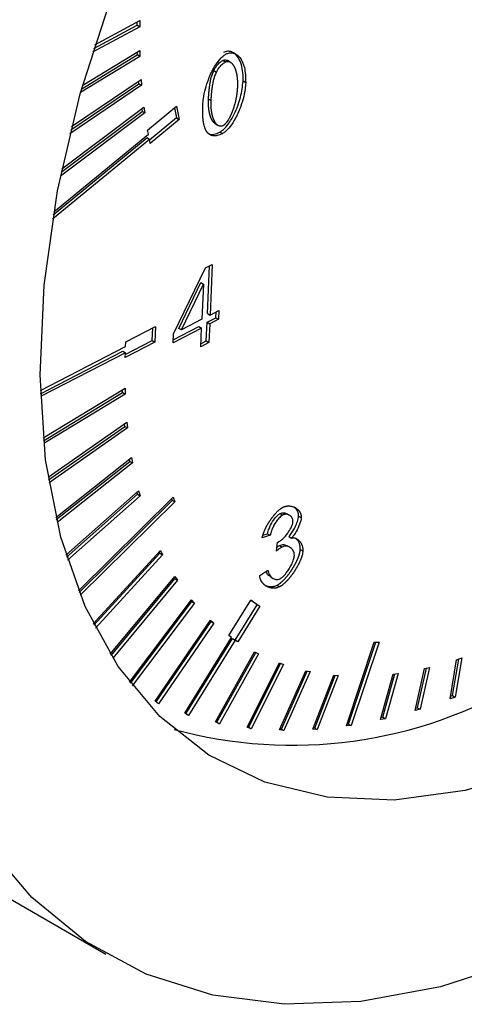
# Model space of a CAD drawing. Extents: x -23 to 223, y 1 to 178.
# Drawn here: x 208 to 209, y 115 to 117 of the extents above; entities that cross this region are included whole.
import ezdxf

# ---------------------------------------------------------------- set-up
doc = ezdxf.new("R2010")
doc.units = 0
doc.header["$LTSCALE"] = 8
doc.header["$MEASUREMENT"] = 0
doc.layers.get('0').update_dxf_attribs({"linetype": 'CONTINUOUS'})

# ---------------------------------------------------------------- blocks, each defined once
blk = doc.blocks.new('A$C26061CCD')
at = {"color": 7, "linetype": 'Continuous'}
for p, q in [((1.948136, 0.964946), (1.951106, 0.966541)), ((1.95092, 0.966233), (1.950926, 0.966445)), ((1.951106, 0.966541), (1.951094, 0.966133)), ((1.951094, 0.966133), (1.947981, 0.96446)), ((1.948055, 0.964694), (1.95092, 0.966233)), ((1.95092, 0.966233), (1.951094, 0.966133)), ((1.947324, 0.96228), (1.951088, 0.964568)), ((1.950919, 0.964465), (1.950923, 0.964272)), ((1.951088, 0.964568), (1.951097, 0.964171)), ((1.951097, 0.964171), (1.947187, 0.961794)), ((1.947257, 0.962043), (1.950923, 0.964272)), ((1.951097, 0.964171), (1.950923, 0.964272)), ((1.956581, 0.96391), (1.956755, 0.96381)), ((1.957064, 0.963799), (1.95689, 0.963899)), ((1.955979, 0.963238), (1.956153, 0.963138)), ((1.946592, 0.959547), (1.951175, 0.962657)), ((1.951031, 0.962374), (1.951017, 0.96255)), ((1.951175, 0.962657), (1.951205, 0.962274)), ((1.958083, 0.962438), (1.957909, 0.962538)), ((1.951205, 0.962274), (1.946473, 0.959062)), ((1.946537, 0.959324), (1.951031, 0.962374)), ((1.951031, 0.962374), (1.951205, 0.962274)), ((1.955628, 0.961359), (1.955802, 0.961258)), ((1.945907, 0.956545), (1.951242, 0.960548)), ((1.94595, 0.956753), (1.951364, 0.960815)), ((1.95122, 0.960706), (1.951242, 0.960548)), ((1.951416, 0.960447), (1.951242, 0.960548)), ((1.951364, 0.960815), (1.951416, 0.960447)), ((1.951603, 0.959313), (1.953518, 0.960889)), ((1.953387, 0.960782), (1.953525, 0.960112)), ((1.953518, 0.960889), (1.953699, 0.960011)), ((1.951416, 0.960447), (1.945851, 0.956272)), ((1.953525, 0.960112), (1.951741, 0.958643)), ((1.953699, 0.960011), (1.951784, 0.958435)), ((1.953525, 0.960112), (1.953699, 0.960011)), ((1.951657, 0.95905), (1.951603, 0.959313)), ((1.956098, 0.959712), (1.956272, 0.959612)), ((1.95638, 0.959183), (1.956554, 0.959082)), ((1.951729, 0.958699), (1.945332, 0.953433)), ((1.945379, 0.953715), (1.951556, 0.958799)), ((1.945411, 0.953908), (1.951657, 0.95905)), ((1.951729, 0.958699), (1.951556, 0.958799)), ((1.951784, 0.958435), (1.951729, 0.958699)), ((1.953314, 0.945854), (1.95544, 0.950212)), ((1.95544, 0.950212), (1.955877, 0.950438)), ((1.955557, 0.947204), (1.955695, 0.950344)), ((1.955877, 0.950438), (1.955731, 0.947104)), ((1.953663, 0.946225), (1.955126, 0.949251)), ((1.953837, 0.946125), (1.9553, 0.949151)), ((1.955126, 0.949251), (1.9553, 0.949151)), ((1.9553, 0.949151), (1.955197, 0.946828)), ((1.955197, 0.946828), (1.953837, 0.946125)), ((1.955531, 0.946624), (1.956117, 0.946927)), ((1.955557, 0.947204), (1.955731, 0.947104)), ((1.956291, 0.946827), (1.955705, 0.946523)), ((1.955731, 0.947104), (1.956317, 0.947407)), ((1.956117, 0.946927), (1.956134, 0.947313)), ((1.956117, 0.946927), (1.956291, 0.946827)), ((1.956317, 0.947407), (1.956291, 0.946827)), ((1.950172, 0.945334), (1.952127, 0.946345)), ((1.951908, 0.945416), (1.951945, 0.946251)), ((1.952127, 0.946345), (1.952082, 0.945316)), ((1.955172, 0.946248), (1.953288, 0.945274)), ((1.953297, 0.945468), (1.954998, 0.946348)), ((1.953837, 0.946125), (1.953663, 0.946225)), ((1.954998, 0.946348), (1.955172, 0.946248)), ((1.955118, 0.945016), (1.955172, 0.946248)), ((1.955477, 0.945392), (1.955531, 0.946624)), ((1.955531, 0.946624), (1.955705, 0.946523)), ((1.955705, 0.946523), (1.955651, 0.945292)), ((1.953288, 0.945274), (1.953314, 0.945854)), ((1.944529, 0.942114), (1.950159, 0.945025)), ((1.952082, 0.945316), (1.950127, 0.944305)), ((1.950136, 0.9445), (1.951908, 0.945416)), ((1.950159, 0.945025), (1.950172, 0.945334)), ((1.951908, 0.945416), (1.952082, 0.945316)), ((1.955651, 0.945292), (1.955118, 0.945016)), ((1.955126, 0.945211), (1.955477, 0.945392)), ((1.955477, 0.945392), (1.955651, 0.945292)), ((1.944536, 0.941906), (1.949967, 0.944714)), ((1.950141, 0.944614), (1.944543, 0.941719)), ((1.949967, 0.944714), (1.950141, 0.944614)), ((1.950127, 0.944305), (1.950141, 0.944614)), ((1.94472, 0.938995), (1.950122, 0.942279)), ((1.950122, 0.942279), (1.950131, 0.941883)), ((1.944738, 0.938811), (1.949957, 0.941983)), ((1.950131, 0.941883), (1.944757, 0.938616)), ((1.949957, 0.941983), (1.949952, 0.942176)), ((1.949957, 0.941983), (1.950131, 0.941883)), ((1.945044, 0.936395), (1.950247, 0.940033)), ((1.94507, 0.936232), (1.95011, 0.939755)), ((1.95011, 0.939755), (1.950093, 0.939925)), ((1.95011, 0.939755), (1.950284, 0.939654)), ((1.950247, 0.940033), (1.950284, 0.939654)), ((1.950284, 0.939654), (1.945102, 0.936032)), ((1.94555, 0.933749), (1.950548, 0.937706)), ((1.945583, 0.933605), (1.950438, 0.937448)), ((1.950612, 0.937348), (1.94563, 0.933404)), ((1.950438, 0.937448), (1.950411, 0.937598)), ((1.950438, 0.937448), (1.950612, 0.937348)), ((1.950548, 0.937706), (1.950612, 0.937348)), ((1.946216, 0.931253), (1.951018, 0.935512)), ((1.946255, 0.931126), (1.950934, 0.935277)), ((1.951108, 0.935176), (1.946318, 0.930927)), ((1.950934, 0.935277), (1.950899, 0.935407)), ((1.950934, 0.935277), (1.951108, 0.935176)), ((1.951018, 0.935512), (1.951108, 0.935176)), ((1.947039, 0.928911), (1.953294, 0.935082)), ((1.947083, 0.928801), (1.953236, 0.934871)), ((1.95341, 0.934771), (1.947162, 0.928606)), ((1.953194, 0.934984), (1.953236, 0.934871)), ((1.95341, 0.934771), (1.953236, 0.934871)), ((1.953294, 0.935082), (1.95341, 0.934771)), ((1.960351, 0.934004), (1.960525, 0.933904)), ((1.960967, 0.93389), (1.960793, 0.933991)), ((1.961577, 0.933841), (1.961751, 0.93374)), ((1.9597, 0.932569), (1.959172, 0.932407)), ((1.959212, 0.932573), (1.959526, 0.932669)), ((1.959526, 0.932669), (1.9597, 0.932569)), ((1.96011, 0.931531), (1.960191, 0.932113)), ((1.960314, 0.931896), (1.960488, 0.931795)), ((1.960932, 0.932487), (1.961106, 0.932387)), ((1.948015, 0.92673), (1.952452, 0.931575)), ((1.948063, 0.926634), (1.952419, 0.93139)), ((1.952593, 0.931289), (1.948159, 0.926448)), ((1.952419, 0.93139), (1.952371, 0.931487)), ((1.952419, 0.93139), (1.952593, 0.931289)), ((1.952452, 0.931575), (1.952593, 0.931289)), ((1.960998, 0.931775), (1.960824, 0.931875)), ((1.961687, 0.93164), (1.961861, 0.931539)), ((1.95901, 0.929912), (1.959547, 0.93027)), ((1.94914, 0.924716), (1.953407, 0.929856)), ((1.949193, 0.924632), (1.953399, 0.929699)), ((1.953573, 0.929599), (1.949304, 0.924456)), ((1.953399, 0.929699), (1.953345, 0.929782)), ((1.953399, 0.929699), (1.953573, 0.929599)), ((1.953407, 0.929856), (1.953573, 0.929599)), ((1.959713, 0.92982), (1.959887, 0.929719)), ((1.960153, 0.929275), (1.960327, 0.929174)), ((1.950412, 0.922873), (1.954513, 0.928317)), ((1.950469, 0.9228), (1.954529, 0.92819)), ((1.954703, 0.92809), (1.950596, 0.922637)), ((1.954529, 0.92819), (1.95447, 0.928261)), ((1.954513, 0.928317), (1.954703, 0.92809)), ((1.954529, 0.92819), (1.954703, 0.92809)), ((1.956977, 0.925944), (1.958432, 0.928297)), ((1.957395, 0.925649), (1.95884, 0.927987)), ((1.95884, 0.927987), (1.958422, 0.928281)), ((1.958432, 0.928297), (1.959014, 0.927887)), ((1.95884, 0.927987), (1.959014, 0.927887)), ((1.959014, 0.927887), (1.95756, 0.925533)), ((1.952117, 0.921631), (1.955764, 0.92697)), ((1.952181, 0.921572), (1.955802, 0.926874)), ((1.955976, 0.926773), (1.952329, 0.921434)), ((1.955802, 0.926874), (1.955739, 0.926932)), ((1.955764, 0.92697), (1.955976, 0.926773)), ((1.955802, 0.926874), (1.955976, 0.926773)), ((1.95407, 0.920835), (1.957152, 0.925821)), ((1.954139, 0.920787), (1.957211, 0.925757)), ((1.957385, 0.925656), (1.954303, 0.920671)), ((1.957152, 0.925821), (1.956977, 0.925944)), ((1.957211, 0.925757), (1.957385, 0.925656)), ((1.95756, 0.925533), (1.957385, 0.925656)), ((1.964732, 0.920003), (1.966565, 0.925504)), ((1.964872, 0.920112), (1.96667, 0.925507)), ((1.96688, 0.925513), (1.965046, 0.920011)), ((1.966565, 0.925504), (1.96688, 0.925513)), ((1.956095, 0.920259), (1.958668, 0.924877)), ((1.956174, 0.920229), (1.958742, 0.924839)), ((1.958921, 0.924746), (1.956348, 0.920128)), ((1.958668, 0.924877), (1.958921, 0.924746)), ((1.958182, 0.919895), (1.960303, 0.924145)), ((1.958279, 0.919899), (1.960383, 0.924117)), ((1.960303, 0.924145), (1.960573, 0.924049)), ((1.971573, 0.92178), (1.972001, 0.924357)), ((1.97174, 0.921993), (1.97214, 0.924403)), ((1.972342, 0.92447), (1.971914, 0.921893)), ((1.972001, 0.924357), (1.972342, 0.92447)), ((1.960573, 0.924049), (1.958453, 0.919798)), ((1.960323, 0.919736), (1.962047, 0.92363)), ((1.960435, 0.919774), (1.962134, 0.923611)), ((1.962334, 0.923568), (1.960609, 0.919674)), ((1.962047, 0.92363), (1.962334, 0.923568)), ((1.968145, 0.923448), (1.967312, 0.92046)), ((1.96782, 0.923404), (1.968145, 0.923448)), ((1.96927, 0.921011), (1.969886, 0.923771)), ((1.969429, 0.92119), (1.970012, 0.923801)), ((1.97022, 0.92385), (1.969603, 0.921089)), ((1.969886, 0.923771), (1.97022, 0.92385)), ((1.962508, 0.919774), (1.963888, 0.923333)), ((1.962636, 0.919847), (1.963984, 0.923325)), ((1.96419, 0.923307), (1.96281, 0.919747)), ((1.963888, 0.923333), (1.96419, 0.923307)), ((1.966988, 0.920417), (1.96782, 0.923404)), ((1.967139, 0.920561), (1.967935, 0.92342)), ((1.952329, 0.921434), (1.952117, 0.921631)), ((1.971914, 0.921893), (1.971573, 0.92178)), ((1.971601, 0.921947), (1.97174, 0.921993)), ((1.97174, 0.921993), (1.971914, 0.921893)), ((1.954303, 0.920671), (1.95407, 0.920835)), ((1.969603, 0.921089), (1.96927, 0.921011)), ((1.969303, 0.92116), (1.969429, 0.92119)), ((1.969429, 0.92119), (1.969603, 0.921089)), ((1.956348, 0.920128), (1.956095, 0.920259)), ((1.956174, 0.920229), (1.9561, 0.920267)), ((1.956174, 0.920229), (1.956348, 0.920128)), ((1.967312, 0.92046), (1.966988, 0.920417)), ((1.967139, 0.920561), (1.967023, 0.920545)), ((1.967139, 0.920561), (1.967312, 0.92046)), ((1.958453, 0.919798), (1.958182, 0.919895)), ((1.958279, 0.919899), (1.958198, 0.919928)), ((1.958279, 0.919899), (1.958453, 0.919798)), ((1.960609, 0.919674), (1.960323, 0.919736)), ((1.960435, 0.919774), (1.960348, 0.919793)), ((1.960435, 0.919774), (1.960609, 0.919674)), ((1.96281, 0.919747), (1.962508, 0.919774)), ((1.962636, 0.919847), (1.96254, 0.919856)), ((1.962636, 0.919847), (1.96281, 0.919747)), ((1.965046, 0.920011), (1.964732, 0.920003)), ((1.964872, 0.920112), (1.964767, 0.920109)), ((1.964872, 0.920112), (1.965046, 0.920011)), ((1.93493, 0.912962), (1.94885, 0.904926))]:
    blk.add_line(p, q, dxfattribs=at)
at = {"color": 7, "linetype": 'Continuous', "flags": 128}
for points in [[(1.981902, 0.907023), (1.976374, 0.904519), (1.970946, 0.902769), (1.965682, 0.901797), (1.960647, 0.901612), (1.955903, 0.902218), (1.951505, 0.903606), (1.947508, 0.905761), (1.943961, 0.908656), (1.940906, 0.912256), (1.938381, 0.916517), (1.936415, 0.921388), (1.935034, 0.926809), (1.934254, 0.932714), (1.934083, 0.939032), (1.934525, 0.945687), (1.935574, 0.952597), (1.937217, 0.959678), (1.939435, 0.966845)], [(1.982445, 0.919375), (1.977452, 0.917158), (1.972571, 0.915723), (1.967879, 0.915092), (1.963449, 0.915276), (1.959352, 0.916271), (1.955651, 0.918061), (1.952406, 0.920619), (1.949668, 0.923904), (1.947479, 0.927865), (1.945875, 0.932438), (1.94488, 0.937552), (1.94451, 0.943127), (1.944771, 0.949073), (1.94566, 0.955298), (1.947161, 0.961703), (1.949252, 0.968187)]]:
    blk.add_lwpolyline(points, dxfattribs=at)
at = {"color": 7, "linetype": 'Continuous'}
blk.add_arc((1.961147, 0.948502), 0.029786, 254.82542, 300.70083, dxfattribs=at)
for points, knots in [([(1.957909, 0.962538), (1.957911, 0.962673), (1.957916, 0.963216), (1.957763, 0.963892), (1.957399, 0.96438), (1.95706, 0.964524), (1.956791, 0.964514), (1.956653, 0.964454), (1.956611, 0.964436)], [0, 0, 0, 0, 0.1220708, 0.4911836, 0.6942228, 0.8540079, 0.9558087, 1, 1, 1, 1]), ([(1.956785, 0.964335), (1.956862, 0.964364), (1.957065, 0.96444), (1.957397, 0.964381), (1.957767, 0.964087), (1.958052, 0.96343), (1.958072, 0.962785), (1.958083, 0.962438)], [0, 0, 0, 0, 0.081941, 0.214615, 0.404905, 0.68042, 1, 1, 1, 1]), ([(1.955252, 0.960974), (1.955263, 0.961114), (1.955306, 0.961659), (1.955544, 0.962535), (1.955959, 0.96342), (1.956319, 0.963939), (1.956589, 0.964216), (1.956734, 0.964304), (1.956785, 0.964335)], [0, 0, 0, 0, 0.122525, 0.477137, 0.701115, 0.848017, 0.94613, 1, 1, 1, 1]), ([(1.955979, 0.963238), (1.956043, 0.963355), (1.956158, 0.963564), (1.956381, 0.963791), (1.956518, 0.963873), (1.956581, 0.96391)], [0, 0, 0, 0, 0.4049078, 0.7248484, 1, 1, 1, 1]), ([(1.956153, 0.963138), (1.956217, 0.963255), (1.956332, 0.963464), (1.956555, 0.963691), (1.956692, 0.963772), (1.956755, 0.96381)], [0, 0, 0, 0, 0.4049078, 0.7248484, 1, 1, 1, 1]), ([(1.956581, 0.96391), (1.956596, 0.963917), (1.956625, 0.963931), (1.956667, 0.963942), (1.956708, 0.963947), (1.95674, 0.963946), (1.956765, 0.963944), (1.956783, 0.963941), (1.956801, 0.963936), (1.956819, 0.963931), (1.956835, 0.963925), (1.956857, 0.963916), (1.956876, 0.963907), (1.956888, 0.9639), (1.95689, 0.963899)], [0, 0, 0, 0, 0.122191, 0.24427, 0.366384, 0.488385, 0.549322, 0.610266, 0.671143, 0.732044, 0.793072, 0.853934, 0.975859, 1, 1, 1, 1]), ([(1.956755, 0.96381), (1.95677, 0.963817), (1.956799, 0.96383), (1.956841, 0.963841), (1.956882, 0.963846), (1.956914, 0.963846), (1.956939, 0.963843), (1.956957, 0.96384), (1.956975, 0.963836), (1.956992, 0.963831), (1.957009, 0.963825), (1.957031, 0.963816), (1.957053, 0.963805), (1.957073, 0.963793), (1.957088, 0.963784), (1.957117, 0.963763), (1.957149, 0.963736), (1.957183, 0.963701), (1.957204, 0.963678), (1.957223, 0.963654), (1.957238, 0.963635), (1.957256, 0.963609), (1.95727, 0.963588), (1.957287, 0.96356), (1.9573, 0.963538), (1.957316, 0.963509), (1.957328, 0.963486), (1.957343, 0.963456), (1.957357, 0.963425), (1.95737, 0.963394), (1.957383, 0.963362), (1.957395, 0.96333), (1.957406, 0.963297), (1.957417, 0.963263), (1.957428, 0.963229), (1.95744, 0.963188), (1.957451, 0.963146), (1.95746, 0.96311), (1.957468, 0.963074), (1.957476, 0.963038), (1.957485, 0.962994), (1.957492, 0.962949), (1.9575, 0.962903), (1.957505, 0.962865), (1.957509, 0.962835), (1.957512, 0.962811), (1.957515, 0.962788), (1.957518, 0.962765), (1.95752, 0.962741), (1.957522, 0.962717), (1.957524, 0.962694), (1.957526, 0.96267), (1.957528, 0.962646), (1.95753, 0.962614), (1.957532, 0.962581), (1.957534, 0.962549), (1.957535, 0.962524), (1.957536, 0.9625), (1.957537, 0.962475), (1.957537, 0.96245), (1.957538, 0.962425), (1.957538, 0.9624), (1.957538, 0.962375), (1.957538, 0.962342), (1.957538, 0.962308), (1.957537, 0.962275), (1.957537, 0.962249), (1.957536, 0.962224), (1.957535, 0.962192), (1.957534, 0.962168), (1.957534, 0.962154)], [0, 0, 0, 0, 0.020514, 0.04101, 0.061511, 0.081994, 0.092224, 0.102456, 0.112677, 0.122901, 0.133147, 0.143365, 0.163835, 0.174073, 0.184295, 0.194542, 0.235498, 0.255977, 0.276408, 0.286655, 0.307108, 0.317363, 0.33782, 0.348027, 0.368501, 0.378728, 0.399178, 0.409402, 0.429865, 0.450356, 0.46057, 0.481036, 0.501516, 0.511712, 0.532208, 0.552651, 0.573094, 0.593546, 0.603813, 0.624246, 0.644705, 0.665198, 0.685636, 0.70612, 0.71632, 0.726559, 0.736787, 0.747006, 0.757266, 0.767468, 0.777712, 0.787949, 0.798179, 0.808404, 0.828887, 0.839097, 0.849305, 0.859557, 0.869807, 0.880006, 0.890253, 0.900498, 0.910693, 0.920937, 0.941377, 0.951623, 0.96187, 0.972071, 0.982322, 1, 1, 1, 1]), ([(1.955628, 0.961359), (1.955629, 0.961376), (1.95563, 0.96141), (1.955633, 0.961462), (1.955635, 0.961505), (1.955637, 0.961539), (1.955639, 0.961574), (1.955642, 0.961609), (1.955645, 0.961652), (1.955647, 0.961687), (1.955651, 0.961731), (1.955653, 0.961766), (1.955656, 0.961801), (1.955659, 0.961836), (1.955663, 0.961871), (1.955666, 0.961906), (1.955672, 0.961959), (1.955678, 0.962021), (1.955687, 0.962092), (1.955693, 0.962137), (1.955697, 0.962173), (1.955701, 0.9622), (1.955705, 0.962226), (1.95571, 0.962262), (1.955716, 0.962298), (1.955721, 0.962335), (1.955726, 0.962362), (1.95573, 0.962389), (1.955735, 0.962416), (1.955745, 0.962471), (1.955783, 0.962663), (1.955846, 0.962931), (1.955945, 0.96316), (1.955979, 0.963238)], [0, 0, 0, 0, 0.028774, 0.057557, 0.086282, 0.100717, 0.115087, 0.143837, 0.158217, 0.18699, 0.201383, 0.230114, 0.244522, 0.258868, 0.287645, 0.302009, 0.31638, 0.373946, 0.402716, 0.431462, 0.445853, 0.460189, 0.474606, 0.488971, 0.517747, 0.532094, 0.546527, 0.560845, 0.575252, 0.589614, 0.647187, 0.878166, 1, 1, 1, 1]), ([(1.955802, 0.961258), (1.955803, 0.961275), (1.955804, 0.96131), (1.955807, 0.961361), (1.955809, 0.961404), (1.955811, 0.961439), (1.955813, 0.961474), (1.955816, 0.961508), (1.955819, 0.961552), (1.955821, 0.961587), (1.955825, 0.96163), (1.955827, 0.961665), (1.95583, 0.9617), (1.955833, 0.961735), (1.955837, 0.96177), (1.95584, 0.961806), (1.955845, 0.961859), (1.955852, 0.961921), (1.955861, 0.961992), (1.955866, 0.962036), (1.955871, 0.962072), (1.955875, 0.962099), (1.955879, 0.962126), (1.955884, 0.962162), (1.95589, 0.962198), (1.955895, 0.962234), (1.9559, 0.962261), (1.955904, 0.962289), (1.955909, 0.962316), (1.955919, 0.96237), (1.955957, 0.962563), (1.95602, 0.962831), (1.956119, 0.963059), (1.956153, 0.963138)], [0, 0, 0, 0, 0.028774, 0.057557, 0.086282, 0.100717, 0.115087, 0.143837, 0.158217, 0.18699, 0.201383, 0.230114, 0.244522, 0.258868, 0.287645, 0.302009, 0.31638, 0.373946, 0.402716, 0.431462, 0.445853, 0.460189, 0.474606, 0.488971, 0.517747, 0.532094, 0.546527, 0.560845, 0.575252, 0.589614, 0.647187, 0.878166, 1, 1, 1, 1]), ([(1.95638, 0.959183), (1.956457, 0.959233), (1.956649, 0.959358), (1.956991, 0.959764), (1.957412, 0.960485), (1.957785, 0.961485), (1.957868, 0.962188), (1.957909, 0.962538)], [0, 0, 0, 0, 0.080429, 0.201885, 0.397348, 0.699929, 1, 1, 1, 1]), ([(1.958083, 0.962438), (1.958072, 0.962298), (1.958029, 0.961753), (1.957791, 0.960878), (1.957376, 0.959994), (1.957017, 0.959477), (1.956749, 0.959201), (1.956605, 0.959113), (1.956554, 0.959082)], [0, 0, 0, 0, 0.122827, 0.477149, 0.702336, 0.848767, 0.946263, 1, 1, 1, 1]), ([(1.957534, 0.962154), (1.957533, 0.962136), (1.957532, 0.962111), (1.95753, 0.962076), (1.957528, 0.96205), (1.957526, 0.962024), (1.957524, 0.961998), (1.957522, 0.961963), (1.957519, 0.961928), (1.957515, 0.961893), (1.957513, 0.961866), (1.95751, 0.96184), (1.957507, 0.961813), (1.957504, 0.961787), (1.957501, 0.96176), (1.957497, 0.961733), (1.957494, 0.961706), (1.95749, 0.96168), (1.957486, 0.961653), (1.957483, 0.961626), (1.957478, 0.961599), (1.957474, 0.961572), (1.95747, 0.961545), (1.957465, 0.961517), (1.957461, 0.96149), (1.957456, 0.961463), (1.957449, 0.961426), (1.95744, 0.961381), (1.957429, 0.961326), (1.957417, 0.96127), (1.957405, 0.961215), (1.957392, 0.96116), (1.957378, 0.961104), (1.957363, 0.961048), (1.957351, 0.961002), (1.957337, 0.960955), (1.957324, 0.960909), (1.957307, 0.960852), (1.957292, 0.960806), (1.957277, 0.960759), (1.957261, 0.960712), (1.957245, 0.960665), (1.957228, 0.960619), (1.95721, 0.960572), (1.957192, 0.960525), (1.957173, 0.960478), (1.957158, 0.960441), (1.957138, 0.960395), (1.957122, 0.960357), (1.957105, 0.96032), (1.957088, 0.960284), (1.95707, 0.960247), (1.957052, 0.96021), (1.957025, 0.960155), (1.956991, 0.960092), (1.956955, 0.96003), (1.956933, 0.959995), (1.956917, 0.959969), (1.956901, 0.959943), (1.956884, 0.959917), (1.956867, 0.959892), (1.956849, 0.959867), (1.956831, 0.959843), (1.956813, 0.959819), (1.956794, 0.959795), (1.956768, 0.959764), (1.956736, 0.959727), (1.956695, 0.959686), (1.956659, 0.959656), (1.95662, 0.959625), (1.956595, 0.959611), (1.956577, 0.9596)], [0, 0, 0, 0, 0.020527, 0.030772, 0.041022, 0.051277, 0.061538, 0.071804, 0.092309, 0.102596, 0.112843, 0.123099, 0.133363, 0.143589, 0.153872, 0.164118, 0.174375, 0.184643, 0.194876, 0.205121, 0.215379, 0.225651, 0.23589, 0.246144, 0.256413, 0.266699, 0.276954, 0.297469, 0.317965, 0.338495, 0.35897, 0.379492, 0.40002, 0.420515, 0.44103, 0.451309, 0.471826, 0.49234, 0.512858, 0.523108, 0.543634, 0.56415, 0.574388, 0.594913, 0.615421, 0.625689, 0.646181, 0.656451, 0.67697, 0.687225, 0.697468, 0.717973, 0.72824, 0.738511, 0.779539, 0.80007, 0.810326, 0.820593, 0.830849, 0.841102, 0.851364, 0.861613, 0.871863, 0.882125, 0.892382, 0.902653, 0.92318, 0.943718, 0.964251, 0.974519, 1, 1, 1, 1]), ([(1.956098, 0.959712), (1.956094, 0.959715), (1.956085, 0.95972), (1.956071, 0.959729), (1.956042, 0.959749), (1.95601, 0.959777), (1.955976, 0.959812), (1.955956, 0.959835), (1.955937, 0.959859), (1.955922, 0.959879), (1.955907, 0.9599), (1.955893, 0.959921), (1.955879, 0.959942), (1.955863, 0.95997), (1.955847, 0.959999), (1.955832, 0.960028), (1.955818, 0.960058), (1.955806, 0.960083), (1.955793, 0.960114), (1.95578, 0.960146), (1.955766, 0.960185), (1.955754, 0.960218), (1.955743, 0.960251), (1.955733, 0.960285), (1.955721, 0.960327), (1.95571, 0.960369), (1.955701, 0.960405), (1.955693, 0.960441), (1.955685, 0.960477), (1.955676, 0.960521), (1.955669, 0.960566), (1.955661, 0.960611), (1.955655, 0.960657), (1.955649, 0.960704), (1.955643, 0.96075), (1.955639, 0.960798), (1.955635, 0.960845), (1.955631, 0.960893), (1.955629, 0.960942), (1.955626, 0.960991), (1.955625, 0.96104), (1.955624, 0.96109), (1.955623, 0.961141), (1.955623, 0.961194), (1.955624, 0.961266), (1.955627, 0.961322), (1.955628, 0.961359)], [0, 0, 0, 0, 0.0096, 0.021893, 0.034175, 0.08336, 0.107957, 0.132508, 0.144796, 0.169375, 0.181675, 0.193954, 0.218511, 0.230797, 0.255346, 0.279935, 0.292206, 0.316815, 0.329106, 0.353665, 0.37823, 0.402811, 0.415106, 0.439654, 0.46425, 0.488791, 0.513401, 0.525672, 0.550259, 0.574823, 0.599371, 0.623967, 0.648505, 0.673104, 0.697657, 0.722227, 0.74682, 0.771382, 0.795921, 0.820498, 0.84506, 0.869671, 0.894218, 0.920638, 0.947121, 1, 1, 1, 1]), ([(1.956577, 0.9596), (1.956562, 0.959593), (1.956533, 0.95958), (1.956491, 0.959569), (1.956451, 0.959564), (1.956418, 0.959565), (1.956393, 0.959568), (1.956375, 0.959571), (1.956357, 0.959575), (1.95634, 0.95958), (1.956323, 0.959587), (1.956307, 0.959593), (1.956285, 0.959604), (1.956265, 0.959615), (1.956245, 0.959628), (1.956216, 0.959649), (1.956184, 0.959676), (1.95615, 0.959711), (1.95613, 0.959734), (1.956111, 0.959759), (1.956095, 0.959779), (1.956081, 0.959799), (1.956067, 0.95982), (1.956053, 0.959842), (1.956037, 0.95987), (1.956021, 0.959898), (1.956006, 0.959928), (1.955992, 0.959958), (1.95598, 0.959982), (1.955967, 0.960014), (1.955954, 0.960045), (1.95594, 0.960084), (1.955928, 0.960117), (1.955917, 0.960151), (1.955907, 0.960185), (1.955895, 0.960226), (1.955884, 0.960268), (1.955875, 0.960304), (1.955867, 0.96034), (1.955859, 0.960377), (1.95585, 0.960421), (1.955842, 0.960466), (1.955835, 0.960511), (1.95583, 0.960549), (1.955826, 0.96058), (1.955823, 0.960603), (1.95582, 0.960627), (1.955817, 0.96065), (1.955815, 0.960674), (1.955813, 0.960697), (1.955811, 0.960721), (1.955809, 0.960745), (1.955807, 0.960769), (1.955805, 0.960793), (1.955803, 0.960825), (1.955802, 0.960858), (1.9558, 0.96089), (1.955799, 0.960915), (1.955799, 0.96094), (1.955798, 0.960964), (1.955798, 0.960989), (1.955797, 0.961014), (1.955797, 0.961039), (1.955797, 0.961064), (1.955797, 0.961098), (1.955798, 0.961132), (1.955799, 0.961166), (1.955799, 0.961191), (1.9558, 0.961222), (1.955801, 0.961244), (1.955802, 0.961258)], [0, 0, 0, 0, 0.020536, 0.041067, 0.061585, 0.082096, 0.092343, 0.102591, 0.112829, 0.123071, 0.133306, 0.143545, 0.1538, 0.174286, 0.184535, 0.194775, 0.235781, 0.256288, 0.276756, 0.287001, 0.307493, 0.317748, 0.327985, 0.348459, 0.358701, 0.379169, 0.399669, 0.409899, 0.430416, 0.440663, 0.461138, 0.481618, 0.502112, 0.512363, 0.532828, 0.553334, 0.573795, 0.594313, 0.604543, 0.625041, 0.645521, 0.665987, 0.686493, 0.706951, 0.71721, 0.72746, 0.737699, 0.74793, 0.758152, 0.768414, 0.778669, 0.788918, 0.79916, 0.809396, 0.819628, 0.840125, 0.850344, 0.860609, 0.870822, 0.881083, 0.891341, 0.90155, 0.911806, 0.922063, 0.932319, 0.952786, 0.963046, 0.973259, 0.983523, 1, 1, 1, 1]), ([(1.955591, 0.959102), (1.955582, 0.959111), (1.95557, 0.959124), (1.955554, 0.959143), (1.955543, 0.959158), (1.955532, 0.959173), (1.955521, 0.959188), (1.95551, 0.959204), (1.9555, 0.95922), (1.95549, 0.959237), (1.95548, 0.959253), (1.95547, 0.95927), (1.955461, 0.959288), (1.955452, 0.959305), (1.955443, 0.959323), (1.955435, 0.959342), (1.955424, 0.959366), (1.955413, 0.959391), (1.955403, 0.959417), (1.955396, 0.959436), (1.955389, 0.959456), (1.955382, 0.959476), (1.955373, 0.959503), (1.955364, 0.95953), (1.95535, 0.959578), (1.955334, 0.959641), (1.955318, 0.959714), (1.955308, 0.959766), (1.955301, 0.959803), (1.955296, 0.959833), (1.955292, 0.959863), (1.955287, 0.959894), (1.955283, 0.959924), (1.955279, 0.959955), (1.955275, 0.959986), (1.955272, 0.960018), (1.955268, 0.960057), (1.955265, 0.960089), (1.955261, 0.960128), (1.955259, 0.96016), (1.955256, 0.9602), (1.955254, 0.960232), (1.955252, 0.960273), (1.95525, 0.960305), (1.955248, 0.960346), (1.955247, 0.960379), (1.955246, 0.96042), (1.955245, 0.960453), (1.955244, 0.960495), (1.955244, 0.960536), (1.955244, 0.960578), (1.955244, 0.96062), (1.955244, 0.960653), (1.955244, 0.960696), (1.955245, 0.960738), (1.955246, 0.960789), (1.955247, 0.960831), (1.955248, 0.960875), (1.95525, 0.960919), (1.955252, 0.960956), (1.955252, 0.960974)], [0, 0, 0, 0, 0.023486, 0.03521, 0.046944, 0.058644, 0.070408, 0.082146, 0.093858, 0.105599, 0.117322, 0.12903, 0.140777, 0.152515, 0.16425, 0.175979, 0.18771, 0.211181, 0.222927, 0.234631, 0.246347, 0.258077, 0.269824, 0.293272, 0.305027, 0.351934, 0.398897, 0.422344, 0.434069, 0.457529, 0.469266, 0.480989, 0.504455, 0.5162, 0.527934, 0.551376, 0.56314, 0.58659, 0.598333, 0.621801, 0.633527, 0.656967, 0.66868, 0.692153, 0.703913, 0.72737, 0.739068, 0.76257, 0.774263, 0.797759, 0.821197, 0.832944, 0.856383, 0.86813, 0.891572, 0.915072, 0.938522, 0.950221, 0.975134, 1, 1, 1, 1]), ([(1.955671, 0.95905), (1.955769, 0.959035), (1.955985, 0.959003), (1.95624, 0.959119), (1.95638, 0.959183)], [0, 0, 0, 0, 0.449199, 1, 1, 1, 1]), ([(1.956554, 0.959082), (1.956438, 0.95903), (1.956205, 0.958926), (1.955854, 0.958905), (1.955683, 0.959033), (1.955591, 0.959102)], [0, 0, 0, 0, 0.312501, 0.626515, 1, 1, 1, 1]), ([(1.960538, 0.934417), (1.960553, 0.934424), (1.960574, 0.934434), (1.960603, 0.934446), (1.960624, 0.934454), (1.960646, 0.934462), (1.960667, 0.934468), (1.960695, 0.934477), (1.960723, 0.934483), (1.960751, 0.934489), (1.960778, 0.934494), (1.960805, 0.934498), (1.960832, 0.9345), (1.960859, 0.934503), (1.960885, 0.934504), (1.960911, 0.934504), (1.960937, 0.934504), (1.960963, 0.934503), (1.960994, 0.934501), (1.961019, 0.934499), (1.96105, 0.934495), (1.961075, 0.934491), (1.961105, 0.934485), (1.961129, 0.93448), (1.961158, 0.934472), (1.961181, 0.934466), (1.96121, 0.934456), (1.961232, 0.934448), (1.96126, 0.934437), (1.961282, 0.934428), (1.961309, 0.934416), (1.96133, 0.934405), (1.961356, 0.934391), (1.961377, 0.934379), (1.961402, 0.934363), (1.961422, 0.93435), (1.961446, 0.934333), (1.961465, 0.934318), (1.961483, 0.934303), (1.961501, 0.934287), (1.961519, 0.934271), (1.96154, 0.93425), (1.961557, 0.934232), (1.961577, 0.934209), (1.961593, 0.93419), (1.961608, 0.93417), (1.961623, 0.93415), (1.961637, 0.934129), (1.961654, 0.934102), (1.96167, 0.934074), (1.961685, 0.934044), (1.961696, 0.934019), (1.961704, 0.934), (1.961711, 0.933981), (1.961718, 0.933961), (1.961727, 0.933934), (1.961734, 0.933906), (1.96174, 0.933877), (1.961744, 0.933854), (1.961747, 0.933831), (1.961751, 0.933794), (1.961751, 0.933763), (1.961751, 0.93374)], [0, 0, 0, 0, 0.023907, 0.035852, 0.047803, 0.05975, 0.071703, 0.083643, 0.107547, 0.119481, 0.131435, 0.155333, 0.167275, 0.179213, 0.203131, 0.215067, 0.227009, 0.250914, 0.262858, 0.286732, 0.298696, 0.322593, 0.334532, 0.358422, 0.37038, 0.39425, 0.4062, 0.430107, 0.442061, 0.465948, 0.477877, 0.501793, 0.513742, 0.537622, 0.549554, 0.57345, 0.585414, 0.609288, 0.621243, 0.63321, 0.657096, 0.669059, 0.692932, 0.704892, 0.728758, 0.740715, 0.752687, 0.776577, 0.788496, 0.812382, 0.836283, 0.848234, 0.860202, 0.872136, 0.884092, 0.896014, 0.91993, 0.931879, 0.943807, 0.955781, 0.967753, 1, 1, 1, 1]), ([(1.959172, 0.932407), (1.959175, 0.932425), (1.959181, 0.932452), (1.959189, 0.932489), (1.959199, 0.932526), (1.959209, 0.932564), (1.959223, 0.93261), (1.959238, 0.932657), (1.959254, 0.932704), (1.959268, 0.932741), (1.959279, 0.932769), (1.959294, 0.932807), (1.959309, 0.932844), (1.959325, 0.932881), (1.959341, 0.932918), (1.959358, 0.932955), (1.95938, 0.933001), (1.959398, 0.933038), (1.959416, 0.933075), (1.959434, 0.933111), (1.959453, 0.933147), (1.959473, 0.933183), (1.959493, 0.933219), (1.959513, 0.933255), (1.959538, 0.9333), (1.959559, 0.933335), (1.959586, 0.933379), (1.959607, 0.933414), (1.959629, 0.933448), (1.959651, 0.933483), (1.959674, 0.933517), (1.959702, 0.933559), (1.959725, 0.933593), (1.959748, 0.933626), (1.959772, 0.933659), (1.959796, 0.933692), (1.959826, 0.933733), (1.95985, 0.933765), (1.959881, 0.933805), (1.959906, 0.933837), (1.959931, 0.933868), (1.959956, 0.933899), (1.959982, 0.933929), (1.960008, 0.933959), (1.960034, 0.933989), (1.96006, 0.934018), (1.960087, 0.934047), (1.960127, 0.93409), (1.960216, 0.934179), (1.960308, 0.934261), (1.96038, 0.934316), (1.960402, 0.934332), (1.960425, 0.934348), (1.960447, 0.934363), (1.960469, 0.934378), (1.9605, 0.934396), (1.960523, 0.934408), (1.960538, 0.934417)], [0, 0, 0, 0, 0.023701, 0.035594, 0.047412, 0.071158, 0.082983, 0.106707, 0.130393, 0.142273, 0.154145, 0.165959, 0.189663, 0.201551, 0.213384, 0.237118, 0.248971, 0.272649, 0.284521, 0.296382, 0.320076, 0.331908, 0.343771, 0.367473, 0.37935, 0.403037, 0.414888, 0.438603, 0.450467, 0.462287, 0.486021, 0.497862, 0.521563, 0.533426, 0.545288, 0.568973, 0.580832, 0.604521, 0.616386, 0.640102, 0.651955, 0.663814, 0.68751, 0.699373, 0.711224, 0.734924, 0.746778, 0.758624, 0.806058, 0.901402, 0.91363, 0.925863, 0.938097, 0.950333, 0.962569, 0.974803, 1, 1, 1, 1]), ([(1.959526, 0.932669), (1.959553, 0.932781), (1.959618, 0.933051), (1.959832, 0.933453), (1.96007, 0.933777), (1.960249, 0.933945), (1.96033, 0.933992), (1.960351, 0.934004)], [0, 0, 0, 0, 0.220625, 0.534309, 0.794222, 0.946331, 1, 1, 1, 1]), ([(1.960525, 0.933904), (1.960477, 0.933873), (1.960348, 0.933789), (1.960116, 0.933517), (1.959888, 0.933145), (1.959745, 0.932796), (1.95971, 0.932618), (1.9597, 0.932569)], [0, 0, 0, 0, 0.121593, 0.326333, 0.643182, 0.89987, 1, 1, 1, 1]), ([(1.960351, 0.934004), (1.9604, 0.934023), (1.960529, 0.934071), (1.960683, 0.934059), (1.960759, 0.933996), (1.960783, 0.933976)], [0, 0, 0, 0, 0.29182, 0.775274, 1, 1, 1, 1]), ([(1.961202, 0.933468), (1.961199, 0.933516), (1.961191, 0.933644), (1.961085, 0.933819), (1.960909, 0.933937), (1.960704, 0.933971), (1.960577, 0.933923), (1.960525, 0.933904)], [0, 0, 0, 0, 0.121427, 0.323325, 0.636878, 0.8529, 1, 1, 1, 1]), ([(1.960932, 0.932487), (1.961003, 0.932573), (1.961204, 0.932817), (1.961407, 0.933233), (1.961548, 0.933609), (1.961569, 0.933782), (1.961577, 0.933841)], [0, 0, 0, 0, 0.218629, 0.61924, 0.871459, 1, 1, 1, 1]), ([(1.961577, 0.933841), (1.961577, 0.933858), (1.961578, 0.933892), (1.961574, 0.933931), (1.961569, 0.933962), (1.961565, 0.933984), (1.96156, 0.934006), (1.961553, 0.934034), (1.961545, 0.934061), (1.961535, 0.934087), (1.961528, 0.934106), (1.96152, 0.934125), (1.961509, 0.93415), (1.961493, 0.934179), (1.961477, 0.934207), (1.96146, 0.934234), (1.961446, 0.934255), (1.961427, 0.93428), (1.961412, 0.9343), (1.961396, 0.934318), (1.961379, 0.934337), (1.961363, 0.934354), (1.961341, 0.934375), (1.961323, 0.934391), (1.9613, 0.934411), (1.961285, 0.934423), (1.961275, 0.934431), (1.961273, 0.934432)], [0, 0, 0, 0, 0.0584924, 0.1169804, 0.1461646, 0.1753828, 0.2046521, 0.2338513, 0.2921945, 0.3214849, 0.3505979, 0.3797955, 0.4090771, 0.4675145, 0.5259158, 0.5551168, 0.6135292, 0.642741, 0.7011677, 0.7303835, 0.7595672, 0.8180558, 0.8472497, 0.9056482, 0.9348533, 0.9932862, 1, 1, 1, 1]), ([(1.960277, 0.93215), (1.960352, 0.9322), (1.960558, 0.932337), (1.960838, 0.932663), (1.961057, 0.933004), (1.961175, 0.933274), (1.961193, 0.933407), (1.961202, 0.933468)], [0, 0, 0, 0, 0.182659, 0.500195, 0.740776, 0.880295, 1, 1, 1, 1]), ([(1.961751, 0.93374), (1.961741, 0.933672), (1.961711, 0.933454), (1.961542, 0.933047), (1.96133, 0.932649), (1.961158, 0.932448), (1.961106, 0.932387)], [0, 0, 0, 0, 0.150175, 0.47608, 0.842445, 1, 1, 1, 1]), ([(1.960146, 0.931791), (1.96017, 0.931808), (1.960226, 0.931847), (1.960282, 0.931878), (1.960314, 0.931896)], [0, 0, 0, 0, 0.426803, 1, 1, 1, 1]), ([(1.960191, 0.932113), (1.9602, 0.932117), (1.960219, 0.932124), (1.960248, 0.932136), (1.960267, 0.932145), (1.960277, 0.93215)], [0, 0, 0, 0, 0.328153, 0.663836, 1, 1, 1, 1]), ([(1.960314, 0.931896), (1.960367, 0.931916), (1.960513, 0.931971), (1.960691, 0.931956), (1.960781, 0.931882), (1.960813, 0.931856)], [0, 0, 0, 0, 0.27797, 0.750761, 1, 1, 1, 1]), ([(1.961106, 0.932387), (1.961174, 0.932393), (1.961359, 0.932409), (1.961613, 0.932239), (1.961826, 0.931958), (1.961851, 0.931656), (1.961861, 0.931539)], [0, 0, 0, 0, 0.156638, 0.422509, 0.775714, 1, 1, 1, 1]), ([(1.961687, 0.93164), (1.961681, 0.931735), (1.961665, 0.931991), (1.961514, 0.932274), (1.961333, 0.932377), (1.961254, 0.932422)], [0, 0, 0, 0, 0.250855, 0.673854, 1, 1, 1, 1]), ([(1.960488, 0.931795), (1.960458, 0.931779), (1.960381, 0.931736), (1.960254, 0.931646), (1.960158, 0.93157), (1.96011, 0.931531)], [0, 0, 0, 0, 0.229092, 0.613102, 1, 1, 1, 1]), ([(1.960153, 0.929275), (1.960168, 0.929282), (1.960197, 0.929298), (1.960233, 0.92932), (1.960269, 0.929344), (1.960298, 0.929364), (1.960327, 0.929385), (1.960355, 0.929407), (1.960384, 0.92943), (1.960419, 0.929459), (1.960447, 0.929483), (1.960482, 0.929515), (1.960517, 0.929547), (1.960551, 0.92958), (1.960585, 0.929614), (1.960612, 0.929642), (1.960646, 0.929677), (1.960679, 0.929713), (1.960712, 0.92975), (1.960744, 0.929787), (1.96077, 0.929817), (1.960802, 0.929856), (1.960834, 0.929894), (1.960871, 0.929942), (1.960902, 0.929981), (1.960933, 0.930022), (1.960963, 0.930062), (1.960993, 0.930103), (1.961022, 0.930145), (1.961051, 0.930186), (1.96108, 0.930228), (1.961109, 0.930271), (1.961137, 0.930313), (1.961164, 0.930356), (1.961192, 0.9304), (1.961218, 0.930443), (1.96125, 0.930496), (1.961276, 0.93054), (1.961302, 0.930585), (1.961322, 0.930621), (1.961346, 0.930665), (1.96137, 0.930711), (1.961394, 0.930756), (1.961417, 0.930802), (1.96144, 0.930847), (1.961462, 0.930893), (1.961483, 0.93094), (1.9615, 0.930977), (1.96152, 0.931023), (1.961535, 0.93106), (1.961554, 0.931107), (1.961568, 0.931144), (1.961586, 0.931191), (1.961599, 0.931229), (1.961611, 0.931266), (1.961623, 0.931303), (1.961653, 0.931406), (1.961679, 0.931524), (1.961686, 0.931617), (1.961687, 0.93164)], [0, 0, 0, 0, 0.020281, 0.040558, 0.050693, 0.070972, 0.081107, 0.091244, 0.111519, 0.121653, 0.141924, 0.152061, 0.172347, 0.192609, 0.202749, 0.223019, 0.233152, 0.253426, 0.273702, 0.28385, 0.304109, 0.314264, 0.334526, 0.354808, 0.375072, 0.385209, 0.405469, 0.425754, 0.435891, 0.456167, 0.476421, 0.48658, 0.50684, 0.527122, 0.537249, 0.557516, 0.577808, 0.59806, 0.608193, 0.62847, 0.638614, 0.658882, 0.67914, 0.689291, 0.709569, 0.729831, 0.739984, 0.760256, 0.770372, 0.790644, 0.800801, 0.821066, 0.831217, 0.851465, 0.861608, 0.871763, 0.892018, 0.97353, 1, 1, 1, 1]), ([(1.961861, 0.931539), (1.961849, 0.931442), (1.961835, 0.931333), (1.961798, 0.931205), (1.961785, 0.931166), (1.961772, 0.931126), (1.961758, 0.931087), (1.961744, 0.931047), (1.961728, 0.931007), (1.961713, 0.930968), (1.961691, 0.930915), (1.961668, 0.930863), (1.961644, 0.930811), (1.961626, 0.930772), (1.961607, 0.930733), (1.961588, 0.930694), (1.961568, 0.930656), (1.961541, 0.930604), (1.961514, 0.930553), (1.961486, 0.930503), (1.961464, 0.930465), (1.961443, 0.930427), (1.961413, 0.930378), (1.961383, 0.930328), (1.961353, 0.930279), (1.96133, 0.930242), (1.961306, 0.930206), (1.961274, 0.930158), (1.961242, 0.93011), (1.961209, 0.930063), (1.961185, 0.930028), (1.96116, 0.929993), (1.961126, 0.929947), (1.961092, 0.929901), (1.961057, 0.929856), (1.96103, 0.929823), (1.961004, 0.929789), (1.960977, 0.929757), (1.960941, 0.929713), (1.960905, 0.929671), (1.960868, 0.929629), (1.96084, 0.929598), (1.960812, 0.929568), (1.960783, 0.929538), (1.960755, 0.929509), (1.960726, 0.92948), (1.960687, 0.929443), (1.960648, 0.929406), (1.960608, 0.929372), (1.960578, 0.929346), (1.960548, 0.929322), (1.960518, 0.929298), (1.960488, 0.929275), (1.960457, 0.929253), (1.960427, 0.929233), (1.960396, 0.929213), (1.960363, 0.929193), (1.96034, 0.929181), (1.960327, 0.929174)], [0, 0, 0, 0, 0.10944, 0.123733, 0.138046, 0.152377, 0.166685, 0.18097, 0.195273, 0.209591, 0.223884, 0.252509, 0.266839, 0.281137, 0.295445, 0.309758, 0.324038, 0.338361, 0.366983, 0.381282, 0.395581, 0.409885, 0.424191, 0.45281, 0.467125, 0.481444, 0.495737, 0.510034, 0.538653, 0.552975, 0.567277, 0.581593, 0.595892, 0.624513, 0.638813, 0.653108, 0.667422, 0.681741, 0.696041, 0.724661, 0.738968, 0.753273, 0.767576, 0.781881, 0.796194, 0.810505, 0.824811, 0.853433, 0.867736, 0.882042, 0.896347, 0.910658, 0.92496, 0.93927, 0.953581, 0.967888, 0.9822, 1, 1, 1, 1]), ([(1.960353, 0.929698), (1.960406, 0.929732), (1.960551, 0.929827), (1.960822, 0.930142), (1.961069, 0.93054), (1.961249, 0.930944), (1.96128, 0.931144), (1.961294, 0.931235)], [0, 0, 0, 0, 0.115166, 0.318947, 0.6501, 0.840845, 1, 1, 1, 1]), ([(1.961294, 0.931235), (1.961291, 0.931295), (1.961282, 0.931457), (1.961151, 0.931678), (1.960942, 0.931825), (1.9607, 0.931872), (1.960553, 0.931819), (1.960488, 0.931795)], [0, 0, 0, 0, 0.124274, 0.335459, 0.654962, 0.845329, 1, 1, 1, 1]), ([(1.959725, 0.929838), (1.959659, 0.929872), (1.959525, 0.929941), (1.959467, 0.93011), (1.959437, 0.930196)], [0, 0, 0, 0, 0.489282, 1, 1, 1, 1]), ([(1.959547, 0.93027), (1.959575, 0.930161), (1.95964, 0.929912), (1.959859, 0.92971), (1.960094, 0.929636), (1.960256, 0.929653), (1.960335, 0.929689), (1.960353, 0.929698)], [0, 0, 0, 0, 0.261233, 0.598599, 0.814272, 0.957408, 1, 1, 1, 1]), ([(1.960327, 0.929174), (1.96028, 0.929153), (1.960211, 0.929121), (1.960132, 0.929101), (1.960087, 0.929091), (1.96006, 0.929087), (1.960033, 0.929083), (1.960006, 0.92908), (1.959974, 0.929078), (1.959947, 0.929077), (1.959921, 0.929077), (1.959895, 0.929077), (1.959865, 0.929079), (1.959834, 0.929081), (1.959805, 0.929085), (1.959775, 0.929089), (1.959751, 0.929094), (1.959727, 0.929099), (1.959703, 0.929105), (1.959675, 0.929112), (1.959647, 0.92912), (1.959619, 0.92913), (1.959592, 0.929139), (1.959566, 0.92915), (1.95954, 0.929162), (1.959514, 0.929174), (1.959488, 0.929187), (1.959467, 0.929198), (1.959447, 0.92921), (1.959427, 0.929223), (1.959403, 0.929238), (1.959379, 0.929254), (1.959356, 0.929271), (1.959333, 0.929289), (1.959311, 0.929307), (1.95929, 0.929327), (1.959269, 0.929347), (1.959251, 0.929364), (1.959235, 0.929381), (1.959218, 0.9294), (1.959199, 0.929422), (1.95918, 0.929446), (1.959166, 0.929466), (1.959151, 0.929487), (1.959137, 0.929508), (1.959121, 0.929535), (1.959108, 0.929558), (1.959096, 0.929581), (1.959084, 0.929605), (1.959073, 0.92963), (1.959063, 0.929655), (1.959049, 0.929692), (1.959032, 0.929749), (1.959021, 0.929806), (1.959015, 0.929847), (1.959012, 0.929875), (1.959011, 0.929897), (1.95901, 0.929912)], [0, 0, 0, 0, 0.071097, 0.106529, 0.124241, 0.141951, 0.150807, 0.168501, 0.186209, 0.203915, 0.212759, 0.230487, 0.248191, 0.265883, 0.283592, 0.301304, 0.318992, 0.32785, 0.345566, 0.363278, 0.380957, 0.398674, 0.416369, 0.43408, 0.451775, 0.469495, 0.487207, 0.504912, 0.513765, 0.531468, 0.54917, 0.566874, 0.584585, 0.602299, 0.619979, 0.637708, 0.655401, 0.673105, 0.681937, 0.699652, 0.717376, 0.735064, 0.752758, 0.761609, 0.779316, 0.797029, 0.814751, 0.823615, 0.8413, 0.858996, 0.867874, 0.885592, 0.920994, 0.960291, 0.970171, 0.980123, 1, 1, 1, 1]), ([(1.959372, 0.929259), (1.959377, 0.929257), (1.959387, 0.929253), (1.959409, 0.929244), (1.959431, 0.929235), (1.959459, 0.929225), (1.959482, 0.929218), (1.959511, 0.92921), (1.959535, 0.929204), (1.959564, 0.929197), (1.959588, 0.929192), (1.959619, 0.929187), (1.959644, 0.929184), (1.959675, 0.92918), (1.9597, 0.929179), (1.959732, 0.929177), (1.959758, 0.929177), (1.959784, 0.929178), (1.95981, 0.929179), (1.959837, 0.929181), (1.959871, 0.929185), (1.959898, 0.929189), (1.959946, 0.929198), (1.960028, 0.929218), (1.960105, 0.929253), (1.960153, 0.929275)], [0, 0, 0, 0, 0.021943, 0.046618, 0.095899, 0.120518, 0.169863, 0.194528, 0.243774, 0.268431, 0.31777, 0.34239, 0.391686, 0.416368, 0.465637, 0.490293, 0.539619, 0.564244, 0.588915, 0.638202, 0.66286, 0.712172, 0.736832, 0.835511, 1, 1, 1, 1])]:
    blk.add_open_spline(points, degree=3, knots=knots, dxfattribs=at)

msp = doc.modelspace()

# ---------------------------------------------------------------- block references
at = {"xscale": 16, "yscale": 16, "zscale": 16}
msp.add_blockref('A$C26061CCD', (177.0612, 101.064), dxfattribs=at)

doc.saveas('drawing.dxf')
